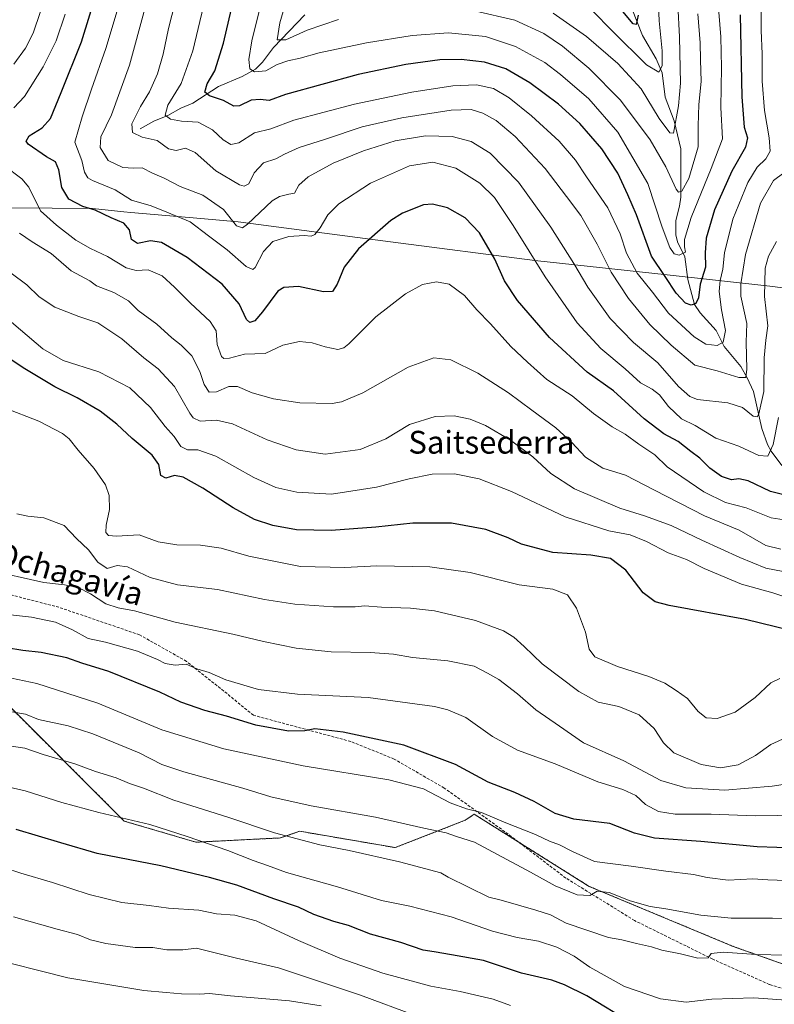
# Model space of a CAD drawing. Units: metres. Extents: x 665050 to 668510, y 4746606 to 4749002.
# Drawn here: x 666789 to 667054, y 4747858 to 4748203 of the extents above; entities that cross this region are included whole.
import ezdxf
from ezdxf.enums import TextEntityAlignment as Align

# ---------------------------------------------------------------- set-up
doc = ezdxf.new("R2010")
doc.units = ezdxf.units.M
doc.header["$MEASUREMENT"] = 0
doc.linetypes.add('TRAZOS', pattern=[0.75, 0.5, -0.25])
doc.linetypes.add('TRAZOSX2', pattern=[1.5, 1, -0.5])
for name, color, linetype, lineweight in [('Arbolado forestal', 92, 'TRAZOS', 0), ('Arbolado forestal CxS', 92, 'Continuous', 0), ('Corriente natural lineal', 142, 'Continuous', 13), ('Curva de nivel maestra', 36, 'Continuous', 30), ('Curva de nivel normal', 36, 'Continuous', 0), ('Municipio', 9, 'Continuous', 13), ('Municipio CxS', 142, 'Continuous', 0), ('Pastizal CxS', 92, 'Continuous', 0), ('Senda', 19, 'TRAZOSX2', 0), ('Texto cartográfico', 19, 'Continuous', 0)]:
    doc.layers.add(name, color=color, linetype=linetype, lineweight=lineweight)
doc.styles.add('Arial', font='txt', dxfattribs={"height": 0.2})

# ---------------------------------------------------------------- blocks, each defined once
blk = doc.blocks.new('*U151')
at = {"layer": 'Pastizal CxS', "color": 92, "linetype": 'Continuous', "lineweight": 0}
blk.add_polyline3d([(666782.36, 4747964.9, 1308.53), (666825.37, 4747921.9, 1320.41), (666850.58, 4747914.48, 1320.39), (666880.24, 4747915.97, 1315.33), (666886.74, 4747918.23, 1313.88), (666887.04, 4747918.33, 1313.8), (666920.63, 4747912.57, 1313.16), (666945.17, 4747922.17, 1306.5), (666948.37, 4747924.3, 1305.02), (666974.2, 4747908.08, 1307.73), (666988.71, 4747898.97, 1309.04), (667039.34, 4747877.87, 1313.94), (667089.98, 4747859.92, 1320.62)], dxfattribs=at)
blk = doc.blocks.new('*U159')
at = {"layer": 'Arbolado forestal CxS', "color": 92, "linetype": 'Continuous', "lineweight": 0}
blk.add_polyline3d([(667089.98, 4747859.92, 1320.62), (667039.34, 4747877.87, 1313.94), (666988.71, 4747898.97, 1309.04), (666974.2, 4747908.08, 1307.73), (666948.37, 4747924.3, 1305.02), (666945.17, 4747922.17, 1306.5), (666920.63, 4747912.57, 1313.16), (666887.04, 4747918.33, 1313.8), (666886.74, 4747918.23, 1313.88), (666880.24, 4747915.97, 1315.33), (666850.58, 4747914.48, 1320.39), (666825.37, 4747921.9, 1320.41), (666782.36, 4747964.9, 1308.53)], dxfattribs=at)
blk = doc.blocks.new('*U161')
at = {"layer": 'Pastizal CxS', "color": 92, "linetype": 'Continuous', "lineweight": 0}
blk.add_polyline3d([(666782.36, 4747964.9, 1308.53), (666825.37, 4747921.9, 1320.41), (666850.58, 4747914.48, 1320.39), (666880.24, 4747915.97, 1315.33), (666886.74, 4747918.23, 1313.88), (666887.04, 4747918.33, 1313.8), (666920.63, 4747912.57, 1313.16), (666945.17, 4747922.17, 1306.5), (666948.37, 4747924.3, 1305.02), (666974.2, 4747908.08, 1307.73), (666988.71, 4747898.97, 1309.04), (667039.34, 4747877.87, 1313.94), (667089.98, 4747859.92, 1320.62)], dxfattribs=at)
blk = doc.blocks.new('*U169')
at = {"layer": 'Arbolado forestal CxS', "color": 92, "linetype": 'Continuous', "lineweight": 0}
blk.add_polyline3d([(667089.98, 4747859.92, 1320.62), (667039.34, 4747877.87, 1313.94), (666988.71, 4747898.97, 1309.04), (666974.2, 4747908.08, 1307.73), (666948.37, 4747924.3, 1305.02), (666945.17, 4747922.17, 1306.5), (666920.63, 4747912.57, 1313.16), (666887.04, 4747918.33, 1313.8), (666886.74, 4747918.23, 1313.88), (666880.24, 4747915.97, 1315.33), (666850.58, 4747914.48, 1320.39), (666825.37, 4747921.9, 1320.41), (666782.36, 4747964.9, 1308.53)], dxfattribs=at)
blk = doc.blocks.new('*U176')
at = {"layer": 'Curva de nivel normal', "color": 36, "linetype": 'Continuous', "lineweight": 0}
blk.add_polyline3d([(666976.14, 4748205.68, 1210), (666987.85, 4748197.4, 1210), (666998.75, 4748187.97, 1210), (667006.94, 4748179.04, 1210), (667013.27, 4748168.7, 1210), (667017.01, 4748163.63, 1210), (667018.39, 4748163.47, 1210), (667020.06, 4748173.1, 1210), (667020.8, 4748181.08, 1210), (667020.69, 4748186.29, 1210), (667020.51, 4748197.29, 1210), (667019.33, 4748219.95, 1210)], dxfattribs=at)
blk = doc.blocks.new('*U177')
at = {"layer": 'Curva de nivel normal', "color": 36, "linetype": 'Continuous', "lineweight": 0}
for points in [[(666885.02, 4748219.06, 1215), (666880.1, 4748202.22, 1215), (666879.18, 4748196.27, 1215), (666882.19, 4748196.34, 1215), (666889.65, 4748199.67, 1215), (666900.7, 4748203.38, 1215)], [(666948.48, 4748206.43, 1215), (666962.57, 4748203.25, 1215), (666972.86, 4748198.54, 1215), (666979.38, 4748194.06, 1215), (666988.65, 4748186.33, 1215), (666999.73, 4748175.08, 1215), (667010.18, 4748161.2, 1215), (667015.62, 4748151.64, 1215), (667019.24, 4748143.78, 1215), (667020.06, 4748142.8, 1215), (667021.33, 4748143.14, 1215), (667023.72, 4748147.62, 1215), (667026.98, 4748158.74, 1215), (667027.04, 4748166.06, 1215), (667027.21, 4748173.62, 1215), (667028.1, 4748181.62, 1215), (667027.83, 4748189.29, 1215), (667027.78, 4748195.26, 1215), (667026.9, 4748205.46, 1215)]]:
    blk.add_polyline3d(points, dxfattribs=at)
blk = doc.blocks.new('*U187')
at = {"layer": 'Curva de nivel normal', "color": 36, "linetype": 'Continuous', "lineweight": 0}
blk.add_polyline3d([(666783.48, 4748099.16, 1270), (666796.79, 4748087.81, 1270), (666803.89, 4748083.62, 1270), (666816.46, 4748079.66, 1270), (666827.32, 4748074.05, 1270), (666834.6, 4748067.13, 1270), (666839.76, 4748060.51, 1270), (666842.92, 4748056.97, 1270), (666845.23, 4748053.41, 1270), (666847.6, 4748052.25, 1270), (666851.28, 4748052.28, 1270), (666857.59, 4748050.08, 1270), (666870.9, 4748042.58, 1270), (666878.65, 4748039, 1270), (666885.98, 4748037.39, 1270), (666898.23, 4748036.74, 1270), (666914.06, 4748039.14, 1270), (666925.5, 4748042.1, 1270), (666933.61, 4748043.71, 1270), (666941.45, 4748043.8, 1270), (666950.12, 4748042.1, 1270), (666961.4, 4748037.62, 1270), (666980.27, 4748028.72, 1270), (666995.6, 4748023.85, 1270), (667003.1, 4748022.45, 1270), (667008.83, 4748020.12, 1270), (667016.45, 4748016.15, 1270), (667022.95, 4748013.72, 1270), (667029.11, 4748010.56, 1270), (667042.22, 4748005.1, 1270), (667053.27, 4748002.08, 1270), (667062.72, 4747998.85, 1270)], dxfattribs=at)
blk = doc.blocks.new('*U188')
at = {"layer": 'Curva de nivel normal', "color": 36, "linetype": 'Continuous', "lineweight": 0}
blk.add_polyline3d([(666874.09, 4748211.62, 1220), (666870.26, 4748195.9, 1220), (666869.14, 4748189.41, 1220), (666869.54, 4748186.1, 1220), (666871.11, 4748184.99, 1220), (666875.14, 4748185.44, 1220), (666879.17, 4748187.58, 1220), (666882.88, 4748188.94, 1220), (666887.2, 4748189.84, 1220), (666893.93, 4748191.77, 1220), (666910.56, 4748195.28, 1220), (666926.52, 4748197.84, 1220), (666939.32, 4748198.76, 1220), (666952.35, 4748197.43, 1220), (666962.82, 4748193.9, 1220), (666973.17, 4748188.38, 1220), (666978.66, 4748184.08, 1220), (666988.63, 4748175.57, 1220), (666998.82, 4748163.87, 1220), (667009.3, 4748145.82, 1220), (667014.34, 4748130.52, 1220), (667017.02, 4748123.32, 1220), (667018.59, 4748121.1, 1220), (667020.36, 4748120.69, 1220), (667022.53, 4748121.68, 1220), (667022.23, 4748123.6, 1220), (667022.2, 4748126.18, 1220), (667024.57, 4748133.85, 1220), (667031.54, 4748151.06, 1220), (667035.53, 4748161.48, 1220), (667035.04, 4748172.5, 1220), (667035.22, 4748186.62, 1220), (667035, 4748197.29, 1220), (667034.31, 4748205.95, 1220)], dxfattribs=at)
blk = doc.blocks.new('*U190')
at = {"layer": 'Curva de nivel normal', "color": 36, "linetype": 'Continuous', "lineweight": 0}
blk.add_polyline3d([(666776.73, 4747973.95, 1305), (666794.69, 4747970.18, 1305), (666816.08, 4747963.33, 1305), (666838.65, 4747953.95, 1305), (666860.39, 4747947.31, 1305), (666888.25, 4747941.26, 1305), (666918.37, 4747936.39, 1305), (666930.48, 4747933.17, 1305), (666939.95, 4747928.3, 1305), (666945.67, 4747926.19, 1305), (666950.91, 4747924.96, 1305), (666959.5, 4747921.22, 1305), (666969.87, 4747917.13, 1305), (666974.99, 4747914.7, 1305), (666978.04, 4747913.63, 1305), (666982.84, 4747911.24, 1305), (666990.59, 4747907.68, 1305), (667003.45, 4747906.03, 1305), (667015.61, 4747904.29, 1305), (667025.37, 4747903.14, 1305), (667030.19, 4747902.06, 1305), (667037.6, 4747901.14, 1305), (667046.27, 4747901.56, 1305), (667051.54, 4747901.25, 1305), (667058.03, 4747901.08, 1305)], dxfattribs=at)
blk = doc.blocks.new('*U191')
at = {"layer": 'Curva de nivel normal', "color": 36, "linetype": 'Continuous', "lineweight": 0}
blk.add_polyline3d([(666823.22, 4748207.6, 1245), (666818.88, 4748193.23, 1245), (666813.9, 4748178.96, 1245), (666810.66, 4748169.29, 1245), (666808.1, 4748160.29, 1245), (666810.5, 4748153.96, 1245), (666811.47, 4748149.82, 1245), (666812.64, 4748147.83, 1245), (666814.2, 4748146.88, 1245), (666822.25, 4748143.6, 1245), (666827.98, 4748140, 1245), (666834.9, 4748137.96, 1245), (666840.35, 4748135.72, 1245), (666848.54, 4748132.39, 1245), (666855.02, 4748127.49, 1245), (666861.52, 4748122.55, 1245), (666868.2, 4748116.69, 1245), (666870.58, 4748115.59, 1245), (666871.43, 4748116.34, 1245), (666874.28, 4748121.9, 1245), (666877.63, 4748125.44, 1245), (666883.23, 4748127.21, 1245), (666888.6, 4748127.57, 1245), (666891.11, 4748127.32, 1245), (666892.41, 4748127.88, 1245), (666894.27, 4748130.27, 1245), (666896.96, 4748134.87, 1245), (666900.82, 4748138.71, 1245), (666911.91, 4748145.96, 1245), (666925.64, 4748152.04, 1245), (666933.78, 4748153.37, 1245), (666941.83, 4748151.18, 1245), (666950.3, 4748145.98, 1245), (666955.42, 4748140.88, 1245), (666961.98, 4748131.12, 1245), (666973.24, 4748113.04, 1245), (666980.52, 4748102.62, 1245), (666984.55, 4748096.9, 1245), (666992.83, 4748087.93, 1245), (667001.43, 4748080.78, 1245), (667006.8, 4748075.82, 1245), (667010.82, 4748073.57, 1245), (667013.42, 4748071.55, 1245), (667016.58, 4748067.5, 1245), (667021.11, 4748063.22, 1245), (667025.96, 4748060.8, 1245), (667033.26, 4748056.36, 1245), (667041.26, 4748053.54, 1245), (667048.28, 4748050.31, 1245), (667051.46, 4748050.1, 1245), (667053.32, 4748054.14, 1245), (667055.22, 4748063.63, 1245)], dxfattribs=at)
blk = doc.blocks.new('*U196')
at = {"layer": 'Curva de nivel normal', "color": 36, "linetype": 'Continuous', "lineweight": 0}
blk.add_polyline3d([(667057.9, 4747951.24, 1285), (667052.58, 4747948.78, 1285), (667047.15, 4747944.87, 1285), (667041.08, 4747941.7, 1285), (667034.89, 4747940.59, 1285), (667028.11, 4747941.71, 1285), (667018.51, 4747945.86, 1285), (667014.8, 4747949.35, 1285), (667011.58, 4747954.36, 1285), (667006.32, 4747959.21, 1285), (666999.17, 4747962.12, 1285), (666991.94, 4747963.65, 1285), (666985.06, 4747967.37, 1285), (666972.19, 4747977.12, 1285), (666965.93, 4747983.25, 1285), (666962.28, 4747986.54, 1285), (666958.68, 4747988.7, 1285), (666948.74, 4747992.39, 1285), (666934.39, 4747995.68, 1285), (666925.93, 4747996.72, 1285), (666915.81, 4747997.02, 1285), (666909.86, 4747997.46, 1285), (666906.5, 4747997.17, 1285), (666898.87, 4747997.14, 1285), (666885.34, 4747998.03, 1285), (666874.65, 4747999.72, 1285), (666858.18, 4748003.24, 1285), (666844.16, 4748004.87, 1285), (666834.5, 4748007.4, 1285), (666826.49, 4748011.16, 1285), (666822.94, 4748011.61, 1285), (666819.4, 4748010.58, 1285), (666816.11, 4748012.82, 1285), (666812.81, 4748017.16, 1285), (666808.67, 4748021.1, 1285), (666804.34, 4748025.71, 1285), (666797.11, 4748028.41, 1285), (666791.56, 4748029.03, 1285), (666787.61, 4748029.82, 1285)], dxfattribs=at)
blk = doc.blocks.new('*U202')
at = {"layer": 'Curva de nivel normal', "color": 36, "linetype": 'Continuous', "lineweight": 0}
blk.add_polyline3d([(666785.88, 4747960.25, 1310), (666790.74, 4747959.42, 1310), (666795.33, 4747957.6, 1310), (666805.65, 4747955.36, 1310), (666814.4, 4747952.56, 1310), (666830.6, 4747945.82, 1310), (666838.56, 4747941.8, 1310), (666846.36, 4747939.16, 1310), (666867.05, 4747933.4, 1310), (666876.9, 4747930.45, 1310), (666891.1, 4747927.3, 1310), (666913.64, 4747923.32, 1310), (666930.67, 4747919.41, 1310), (666938.46, 4747917.82, 1310), (666942.16, 4747916.45, 1310), (666948.5, 4747914.48, 1310), (666956.47, 4747910.13, 1310), (666968.08, 4747904, 1310), (666976.83, 4747899.16, 1310), (666984.5, 4747895.99, 1310), (666988.94, 4747895.8, 1310), (666991.57, 4747897.33, 1310), (666995.78, 4747896.82, 1310), (667003.16, 4747893.85, 1310), (667010.16, 4747891.84, 1310), (667015.61, 4747891.09, 1310), (667027.94, 4747888.81, 1310), (667038.59, 4747887.79, 1310), (667053.19, 4747887.76, 1310), (667080.49, 4747887.04, 1310)], dxfattribs=at)
blk = doc.blocks.new('*U207')
at = {"layer": 'Curva de nivel normal', "color": 36, "linetype": 'Continuous', "lineweight": 0}
blk.add_polyline3d([(666783.34, 4747905.44, 1330), (666789.02, 4747903.58, 1330), (666800.24, 4747900.3, 1330), (666813.09, 4747896.1, 1330), (666824.56, 4747893.35, 1330), (666834.17, 4747892.22, 1330), (666840.94, 4747891.35, 1330), (666851.6, 4747890.58, 1330), (666857.83, 4747889.37, 1330), (666864.26, 4747888.86, 1330), (666871.79, 4747886.81, 1330), (666886.6, 4747879.95, 1330), (666901.19, 4747873.69, 1330), (666916.25, 4747868.47, 1330), (666933.08, 4747863.96, 1330), (666943.4, 4747862.02, 1330), (666954.96, 4747859.31, 1330), (666961.1, 4747857.12, 1330)], dxfattribs=at)
blk = doc.blocks.new('*U212')
at = {"layer": 'Curva de nivel normal', "color": 36, "linetype": 'Continuous', "lineweight": 0}
blk.add_polyline3d([(666989.63, 4748206.69, 1205), (666997.02, 4748199.26, 1205), (667008.88, 4748187.54, 1205), (667013.16, 4748184.91, 1205), (667014.39, 4748187.2, 1205), (667014.4, 4748192.42, 1205), (667013.32, 4748203.01, 1205), (667012.85, 4748214.22, 1205)], dxfattribs=at)
blk = doc.blocks.new('*U213')
at = {"layer": 'Curva de nivel normal', "color": 36, "linetype": 'Continuous', "lineweight": 0}
blk.add_polyline3d([(667049.32, 4748220.62, 1230), (667049.16, 4748199.62, 1230), (667049.54, 4748191.31, 1230), (667049.56, 4748181.71, 1230), (667050.33, 4748171.49, 1230), (667052, 4748161.89, 1230), (667052.3, 4748157.15, 1230), (667050.84, 4748154.52, 1230), (667047.69, 4748151.55, 1230), (667044.51, 4748146.22, 1230), (667039.23, 4748133.34, 1230), (667036.25, 4748121.47, 1230), (667035.74, 4748115.69, 1230), (667034.71, 4748111.77, 1230), (667034.36, 4748107.87, 1230), (667035.24, 4748101.42, 1230), (667036.6, 4748094.21, 1230), (667035.85, 4748090.1, 1230), (667033.69, 4748088.88, 1230), (667029.76, 4748089.39, 1230), (667025.6, 4748091.94, 1230), (667016.62, 4748100.24, 1230), (667011, 4748107.64, 1230), (667005.64, 4748114.33, 1230), (667001.84, 4748121.38, 1230), (666999.64, 4748128.11, 1230), (666995.24, 4748137.25, 1230), (666987.81, 4748148.11, 1230), (666983.92, 4748154.02, 1230), (666978.23, 4748160.68, 1230), (666968.5, 4748169.58, 1230), (666960.62, 4748175.96, 1230), (666955.08, 4748179.25, 1230), (666949.09, 4748180.51, 1230), (666940.87, 4748180.18, 1230), (666926.42, 4748177.96, 1230), (666906.27, 4748173.66, 1230), (666884.94, 4748168.02, 1230), (666876.94, 4748165.04, 1230), (666871.2, 4748163.58, 1230), (666865.61, 4748160.09, 1230), (666862.82, 4748159.51, 1230), (666860.19, 4748161.21, 1230), (666856.36, 4748164.7, 1230), (666851.36, 4748167.37, 1230), (666845.57, 4748167.72, 1230), (666841.6, 4748168.48, 1230), (666839.77, 4748169.84, 1230), (666840.76, 4748173.29, 1230), (666845.45, 4748180.91, 1230), (666849.54, 4748192.45, 1230), (666856.44, 4748221.49, 1230)], dxfattribs=at)
blk = doc.blocks.new('*U214')
at = {"layer": 'Curva de nivel normal', "color": 36, "linetype": 'Continuous', "lineweight": 0}
blk.add_polyline3d([(667055.68, 4747971.92, 1280), (667052.6, 4747970.41, 1280), (667047.04, 4747965.27, 1280), (667040.02, 4747960.2, 1280), (667033.75, 4747957.93, 1280), (667029.8, 4747958.13, 1280), (667027.02, 4747960.37, 1280), (667023.32, 4747964.99, 1280), (667019.28, 4747967.75, 1280), (667015.27, 4747970.34, 1280), (667009.7, 4747972.72, 1280), (666998.72, 4747976.2, 1280), (666990.76, 4747979.55, 1280), (666988.7, 4747982.33, 1280), (666987.46, 4747988.29, 1280), (666984.23, 4747996.64, 1280), (666981.13, 4748001.36, 1280), (666976.02, 4748003.38, 1280), (666964.1, 4748004.85, 1280), (666946.93, 4748009.22, 1280), (666932.76, 4748011.2, 1280), (666914.09, 4748011.5, 1280), (666902.86, 4748010.9, 1280), (666887.35, 4748011.36, 1280), (666869.15, 4748014.9, 1280), (666859.43, 4748017.69, 1280), (666852.2, 4748018.8, 1280), (666843.84, 4748018.92, 1280), (666837.27, 4748020.03, 1280), (666830.6, 4748022.46, 1280), (666822.68, 4748021.99, 1280), (666819.82, 4748022.16, 1280), (666818.92, 4748023.28, 1280), (666819.04, 4748025.84, 1280), (666820.21, 4748031.36, 1280), (666820.15, 4748036.26, 1280), (666818.76, 4748040, 1280), (666814.78, 4748045.76, 1280), (666809.19, 4748052.2, 1280), (666806.08, 4748056.1, 1280), (666803.74, 4748058.01, 1280), (666795.44, 4748062.38, 1280), (666783.3, 4748066.99, 1280)], dxfattribs=at)
blk = doc.blocks.new('*U215')
at = {"layer": 'Curva de nivel normal', "color": 36, "linetype": 'Continuous', "lineweight": 0}
blk.add_polyline3d([(666774.92, 4747995.46, 1295), (666792.86, 4747993.46, 1295), (666801.25, 4747991.78, 1295), (666807.23, 4747989.07, 1295), (666812.74, 4747986.03, 1295), (666818.76, 4747984.73, 1295), (666830.02, 4747981.52, 1295), (666837.08, 4747978.64, 1295), (666839.72, 4747977.19, 1295), (666843.27, 4747976.63, 1295), (666847.19, 4747976.98, 1295), (666850.95, 4747975.42, 1295), (666855.22, 4747974.02, 1295), (666861.04, 4747971.5, 1295), (666872.58, 4747968.06, 1295), (666886.29, 4747966.49, 1295), (666911.1, 4747965.25, 1295), (666934.4, 4747962.08, 1295), (666939.06, 4747961.01, 1295), (666945.37, 4747958.26, 1295), (666954.74, 4747951.57, 1295), (666963.61, 4747946.82, 1295), (666976.82, 4747941.99, 1295), (666991.77, 4747935.65, 1295), (667000.6, 4747933.02, 1295), (667005.1, 4747930.86, 1295), (667008.57, 4747927.74, 1295), (667013.1, 4747925.2, 1295), (667018.94, 4747924.36, 1295), (667031.56, 4747924.27, 1295), (667047.1, 4747923.68, 1295), (667062.56, 4747923.95, 1295)], dxfattribs=at)
blk = doc.blocks.new('*U217')
at = {"layer": 'Curva de nivel normal', "color": 36, "linetype": 'Continuous', "lineweight": 0}
for points in [[(667056.06, 4748017.35, 1260), (667050.75, 4748018.73, 1260), (667041.39, 4748024.09, 1260), (667029.27, 4748029.15, 1260), (667011.66, 4748038.14, 1260), (667001.48, 4748043.44, 1260), (666993.57, 4748045.88, 1260), (666987.49, 4748049.67, 1260), (666982.68, 4748054.89, 1260), (666977.03, 4748060, 1260), (666968.55, 4748066.21, 1260), (666960.39, 4748072.36, 1260), (666949.58, 4748079.18, 1260), (666940.15, 4748083.9, 1260), (666934.14, 4748084.57, 1260), (666925.15, 4748081.28, 1260), (666909.27, 4748072.32, 1260), (666901.77, 4748069.09, 1260), (666898.46, 4748068.51, 1260), (666887.09, 4748068.82, 1260), (666877.87, 4748070.22, 1260), (666870.33, 4748072.35, 1260), (666865.24, 4748074.58, 1260), (666862.12, 4748074.58, 1260), (666857.84, 4748072.7, 1260), (666855.27, 4748072.53, 1260), (666853.45, 4748075.2, 1260), (666852.01, 4748079.83, 1260), (666849.16, 4748085.26, 1260), (666845.39, 4748089.06, 1260), (666842.08, 4748091.58, 1260), (666836.81, 4748096.41, 1260), (666830.26, 4748101.25, 1260), (666826.88, 4748104.6, 1260), (666821.7, 4748107.57, 1260), (666815.68, 4748109.83, 1260), (666813.31, 4748111.66, 1260), (666806.78, 4748115.12, 1260), (666799.69, 4748121.19, 1260), (666793.1, 4748125.3, 1260), (666788.65, 4748128.33, 1260)], [(666786.56, 4748187.73, 1260), (666790.66, 4748193.34, 1260), (666793.37, 4748198.65, 1260), (666796, 4748206.28, 1260)]]:
    blk.add_polyline3d(points, dxfattribs=at)
blk = doc.blocks.new('*U219')
at = {"layer": 'Curva de nivel normal', "color": 36, "linetype": 'Continuous', "lineweight": 0}
blk.add_polyline3d([(666785.64, 4748114.32, 1265), (666791.17, 4748110.23, 1265), (666795.48, 4748105.99, 1265), (666800.96, 4748102.35, 1265), (666809.48, 4748099.16, 1265), (666816.14, 4748096.93, 1265), (666824.52, 4748091.32, 1265), (666832.29, 4748084.58, 1265), (666837.35, 4748080.78, 1265), (666843.04, 4748074.55, 1265), (666848.45, 4748065.22, 1265), (666849.66, 4748063.47, 1265), (666852.12, 4748062.32, 1265), (666857.8, 4748062.7, 1265), (666863.4, 4748061.43, 1265), (666875.64, 4748055.83, 1265), (666885.79, 4748052.23, 1265), (666896.01, 4748050.8, 1265), (666908.27, 4748052.4, 1265), (666917.27, 4748056.14, 1265), (666925.6, 4748061.19, 1265), (666934.6, 4748063.95, 1265), (666941.27, 4748064.2, 1265), (666946.94, 4748063.05, 1265), (666952.3, 4748060.84, 1265), (666961.06, 4748055.66, 1265), (666968.98, 4748049.82, 1265), (666975.27, 4748044, 1265), (666983.58, 4748038.6, 1265), (666999.5, 4748031.84, 1265), (667008.15, 4748029.11, 1265), (667017.52, 4748025.72, 1265), (667028.33, 4748020.5, 1265), (667041.6, 4748014.48, 1265), (667050.78, 4748010.78, 1265), (667062.98, 4748008.37, 1265)], dxfattribs=at)
blk = doc.blocks.new('*U220')
at = {"layer": 'Curva de nivel normal', "color": 36, "linetype": 'Continuous', "lineweight": 0}
blk.add_polyline3d([(666782.56, 4747948.65, 1315), (666790.47, 4747947.49, 1315), (666796.97, 4747945.32, 1315), (666808.01, 4747942.03, 1315), (666815.35, 4747939.28, 1315), (666822.53, 4747937.09, 1315), (666827.27, 4747935.13, 1315), (666832.16, 4747933.45, 1315), (666842.81, 4747929.26, 1315), (666861.82, 4747923.24, 1315), (666878.15, 4747917.77, 1315), (666894.12, 4747913.6, 1315), (666904.4, 4747911.55, 1315), (666922.1, 4747907.57, 1315), (666936.59, 4747903.66, 1315), (666939.21, 4747902.24, 1315), (666953.45, 4747895.16, 1315), (666957.79, 4747894.14, 1315), (666969.96, 4747890.64, 1315), (666975.17, 4747888.95, 1315), (666980.66, 4747886.09, 1315), (666995.53, 4747880.95, 1315), (667000.16, 4747880.21, 1315), (667005.41, 4747878.85, 1315), (667010.6, 4747877.74, 1315), (667014.23, 4747876.5, 1315), (667020.76, 4747875.22, 1315), (667026.89, 4747873.78, 1315), (667030.58, 4747873.9, 1315), (667031.58, 4747875.37, 1315), (667035.77, 4747875.81, 1315), (667047.38, 4747874.99, 1315), (667057.78, 4747874.75, 1315)], dxfattribs=at)
blk = doc.blocks.new('*U221')
at = {"layer": 'Curva de nivel normal', "color": 36, "linetype": 'Continuous', "lineweight": 0}
for points in [[(666804.65, 4748205.28, 1255), (666801.46, 4748195.88, 1255), (666796.9, 4748186.76, 1255), (666790.33, 4748176.33, 1255), (666786.6, 4748172.38, 1255)], [(666783.26, 4748152.15, 1255), (666789.38, 4748147.45, 1255), (666791.86, 4748144.56, 1255), (666795.94, 4748136.27, 1255), (666801.58, 4748131.21, 1255), (666808.39, 4748125.96, 1255), (666813.55, 4748122.96, 1255), (666819.56, 4748120.22, 1255), (666826.09, 4748116.21, 1255), (666829.64, 4748115.31, 1255), (666833.86, 4748115.53, 1255), (666838.69, 4748113.35, 1255), (666843.03, 4748109.46, 1255), (666848.62, 4748103.8, 1255), (666855.58, 4748097.3, 1255), (666857.74, 4748094.09, 1255), (666858.04, 4748089.33, 1255), (666859.55, 4748085.07, 1255), (666860.37, 4748084.39, 1255), (666862.36, 4748084.51, 1255), (666867.69, 4748085.84, 1255), (666874.91, 4748086.15, 1255), (666881.16, 4748089.03, 1255), (666886.91, 4748090.28, 1255), (666891.38, 4748089.89, 1255), (666895.98, 4748088.42, 1255), (666900.43, 4748087.54, 1255), (666902.58, 4748088.11, 1255), (666904.26, 4748089.57, 1255), (666913.77, 4748099.03, 1255), (666924.16, 4748107.08, 1255), (666930.23, 4748110.3, 1255), (666935.09, 4748111.27, 1255), (666939.6, 4748110.5, 1255), (666944.94, 4748106.54, 1255), (666949.28, 4748101.5, 1255), (666954.07, 4748096.58, 1255), (666961.26, 4748088.63, 1255), (666967.06, 4748083.12, 1255), (666973.86, 4748076.93, 1255), (666982.79, 4748071.28, 1255), (666990.29, 4748065, 1255), (666996.77, 4748060.35, 1255), (667001.37, 4748057.75, 1255), (667006.16, 4748054.26, 1255), (667011.79, 4748050.47, 1255), (667016.1, 4748046.35, 1255), (667028.97, 4748037.55, 1255), (667036.6, 4748033.79, 1255), (667043.87, 4748031.9, 1255), (667052.61, 4748028.39, 1255), (667060.3, 4748027.24, 1255)]]:
    blk.add_polyline3d(points, dxfattribs=at)
blk = doc.blocks.new('*U223')
at = {"layer": 'Curva de nivel normal', "color": 36, "linetype": 'Continuous', "lineweight": 0}
blk.add_polyline3d([(667066.01, 4747936.19, 1290), (667053.01, 4747934.19, 1290), (667036.42, 4747932.77, 1290), (667022.67, 4747933.59, 1290), (667013.93, 4747936.17, 1290), (667000.92, 4747943.06, 1290), (666986.77, 4747949.42, 1290), (666978.26, 4747955.18, 1290), (666969.98, 4747960.97, 1290), (666963.6, 4747966.53, 1290), (666956.97, 4747971.65, 1290), (666953.04, 4747973.86, 1290), (666948.38, 4747976.28, 1290), (666939.03, 4747978.18, 1290), (666926.65, 4747979.34, 1290), (666919.95, 4747980.57, 1290), (666911.79, 4747981.12, 1290), (666898.08, 4747981.29, 1290), (666885.84, 4747982.66, 1290), (666874.31, 4747984.96, 1290), (666863.57, 4747987.5, 1290), (666843.32, 4747991.81, 1290), (666828.97, 4747995.71, 1290), (666823.27, 4747996.74, 1290), (666818.94, 4747998.2, 1290), (666813.6, 4748001.69, 1290), (666809.16, 4748003.95, 1290), (666804.42, 4748004.86, 1290), (666797.15, 4748005.74, 1290), (666777.22, 4748010.1, 1290)], dxfattribs=at)
blk = doc.blocks.new('*U224')
at = {"layer": 'Curva de nivel normal', "color": 36, "linetype": 'Continuous', "lineweight": 0}
blk.add_polyline3d([(667057.08, 4748149.59, 1235), (667053.46, 4748146.93, 1235), (667048.91, 4748138.87, 1235), (667043.65, 4748120.93, 1235), (667042.02, 4748110.53, 1235), (667042.06, 4748106.29, 1235), (667044.09, 4748096.62, 1235), (667043.9, 4748090.12, 1235), (667044.09, 4748080.61, 1235), (667043.78, 4748077.68, 1235), (667041.31, 4748077.71, 1235), (667033.65, 4748079.98, 1235), (667025.87, 4748082.05, 1235), (667017.56, 4748089.08, 1235), (667010.09, 4748096.28, 1235), (667002.54, 4748105.44, 1235), (666996.48, 4748114.68, 1235), (666991.55, 4748124.57, 1235), (666985.81, 4748134.61, 1235), (666980.79, 4748141.27, 1235), (666973.28, 4748151.08, 1235), (666962.7, 4748162.38, 1235), (666956.04, 4748167.9, 1235), (666951.37, 4748170.5, 1235), (666947.27, 4748171.85, 1235), (666940.27, 4748171.63, 1235), (666922.94, 4748168.9, 1235), (666908.94, 4748165.73, 1235), (666896.07, 4748161.42, 1235), (666886.8, 4748158.45, 1235), (666881.74, 4748156.15, 1235), (666878.71, 4748154.45, 1235), (666874.28, 4748153.06, 1235), (666871.02, 4748149.54, 1235), (666869.18, 4748145.74, 1235), (666867.54, 4748144.88, 1235), (666865.94, 4748145.32, 1235), (666857.6, 4748150.27, 1235), (666850.27, 4748156.71, 1235), (666846.94, 4748158.24, 1235), (666843.6, 4748157.43, 1235), (666840.94, 4748158.03, 1235), (666836.94, 4748160.96, 1235), (666831.7, 4748162.12, 1235), (666828.34, 4748163.71, 1235), (666828.04, 4748166.79, 1235), (666831.12, 4748172.89, 1235), (666834.33, 4748178.03, 1235), (666837.14, 4748184.38, 1235), (666839.08, 4748191.2, 1235), (666840.9, 4748200.3, 1235), (666846.82, 4748223.24, 1235)], dxfattribs=at)
blk = doc.blocks.new('*U225')
at = {"layer": 'Curva de nivel normal', "color": 36, "linetype": 'Continuous', "lineweight": 0}
blk.add_polyline3d([(666786.54, 4747888.22, 1335), (666801.81, 4747883.92, 1335), (666808.96, 4747882.02, 1335), (666813.52, 4747880.22, 1335), (666818.9, 4747878.93, 1335), (666829.25, 4747877.52, 1335), (666835.47, 4747877.48, 1335), (666840.33, 4747876.68, 1335), (666845.98, 4747876.68, 1335), (666850.75, 4747877.3, 1335), (666864.81, 4747873.76, 1335), (666879.61, 4747870.36, 1335), (666908.43, 4747860.76, 1335), (666927.99, 4747853.54, 1335)], dxfattribs=at)
blk = doc.blocks.new('*U236')
at = {"layer": 'Curva de nivel normal', "color": 36, "linetype": 'Continuous', "lineweight": 0}
blk.add_polyline3d([(667054.51, 4748125.46, 1240), (667051.77, 4748120.31, 1240), (667050.6, 4748116.04, 1240), (667050.3, 4748106.08, 1240), (667051.53, 4748095.88, 1240), (667050.84, 4748090.86, 1240), (667050.15, 4748084.59, 1240), (667050.12, 4748072.72, 1240), (667048.31, 4748064.9, 1240), (667047.74, 4748063.91, 1240), (667046.35, 4748064.06, 1240), (667042.57, 4748067.12, 1240), (667037.44, 4748068.82, 1240), (667026.81, 4748070.01, 1240), (667024.12, 4748071.01, 1240), (667020.08, 4748074.56, 1240), (667012.87, 4748082.87, 1240), (667004.3, 4748089.93, 1240), (666996.11, 4748098.44, 1240), (666988.27, 4748109.39, 1240), (666983.33, 4748117.73, 1240), (666975.24, 4748130.44, 1240), (666963.92, 4748146.28, 1240), (666953.98, 4748156.46, 1240), (666947.27, 4748160.55, 1240), (666940.6, 4748162.35, 1240), (666931.18, 4748162.55, 1240), (666920.58, 4748160.78, 1240), (666909.43, 4748157.34, 1240), (666898.83, 4748152.92, 1240), (666890, 4748148.2, 1240), (666886.72, 4748145.28, 1240), (666885.27, 4748142.38, 1240), (666883.22, 4748142.06, 1240), (666879.9, 4748141.26, 1240), (666877.4, 4748139.7, 1240), (666868.68, 4748131.54, 1240), (666866.94, 4748130.23, 1240), (666864.83, 4748130.96, 1240), (666860.28, 4748136.74, 1240), (666853.04, 4748141.69, 1240), (666845, 4748144.83, 1240), (666839.45, 4748147.68, 1240), (666835.31, 4748149.47, 1240), (666831.69, 4748151.31, 1240), (666828.64, 4748151.23, 1240), (666824.85, 4748151.48, 1240), (666819.81, 4748153.96, 1240), (666816.98, 4748158.43, 1240), (666817.14, 4748162.16, 1240), (666820.88, 4748169.95, 1240), (666827.25, 4748187.44, 1240), (666832.69, 4748207.23, 1240)], dxfattribs=at)
blk = doc.blocks.new('*U237')
at = {"layer": 'Curva de nivel maestra', "color": 36, "linetype": 'Continuous', "lineweight": 30}
blk.add_polyline3d([(667041.74, 4748205.12, 1225), (667042.33, 4748176.26, 1225), (667043.18, 4748165.64, 1225), (667044.36, 4748161.92, 1225), (667043.67, 4748158.6, 1225), (667038.85, 4748150.19, 1225), (667032.76, 4748136.6, 1225), (667029.82, 4748126.62, 1225), (667029.48, 4748121.48, 1225), (667029.62, 4748116.41, 1225), (667027.77, 4748110.47, 1225), (667027.1, 4748105.62, 1225), (667026.16, 4748103.73, 1225), (667024.59, 4748103.1, 1225), (667022.56, 4748103.77, 1225), (667019.27, 4748107.32, 1225), (667015.48, 4748113.14, 1225), (667010.68, 4748120.29, 1225), (667005.32, 4748134.84, 1225), (667002.34, 4748141.84, 1225), (666998.75, 4748149.51, 1225), (666993.22, 4748157.95, 1225), (666985.43, 4748166.87, 1225), (666977.9, 4748173.68, 1225), (666967.86, 4748181.23, 1225), (666959.43, 4748186.14, 1225), (666951.92, 4748188.43, 1225), (666943.76, 4748189.43, 1225), (666936.27, 4748189.29, 1225), (666924.27, 4748187.65, 1225), (666907.6, 4748184.08, 1225), (666882.04, 4748177.04, 1225), (666876.36, 4748174.96, 1225), (666873.16, 4748175.34, 1225), (666869.94, 4748175.1, 1225), (666865.94, 4748173.07, 1225), (666863.86, 4748173.03, 1225), (666860.32, 4748175, 1225), (666855.3, 4748176.62, 1225), (666853.68, 4748177.95, 1225), (666854.58, 4748180.85, 1225), (666857.28, 4748185.38, 1225), (666860.22, 4748195.11, 1225), (666866.68, 4748222.91, 1225)], dxfattribs=at)
blk = doc.blocks.new('*U239')
at = {"layer": 'Curva de nivel maestra', "color": 36, "linetype": 'Continuous', "lineweight": 30}
blk.add_polyline3d([(667061.55, 4747912.38, 1300), (667047.76, 4747912.83, 1300), (667027.97, 4747914.68, 1300), (667011.73, 4747915.9, 1300), (667004.64, 4747917.69, 1300), (666995.94, 4747921.04, 1300), (666983.32, 4747922.62, 1300), (666976.75, 4747924.58, 1300), (666969.43, 4747928.78, 1300), (666962.66, 4747931.91, 1300), (666953.29, 4747935.57, 1300), (666941.82, 4747941.76, 1300), (666923.58, 4747948.6, 1300), (666902.3, 4747953.14, 1300), (666892.3, 4747954.25, 1300), (666888.82, 4747953.6, 1300), (666883.08, 4747953.42, 1300), (666871.6, 4747955.62, 1300), (666861.36, 4747958.71, 1300), (666853.69, 4747960.7, 1300), (666845.3, 4747963.65, 1300), (666837.96, 4747967.19, 1300), (666819.94, 4747974.42, 1300), (666810.5, 4747977.41, 1300), (666805.21, 4747979.22, 1300), (666796.17, 4747981.14, 1300), (666789.77, 4747981.76, 1300), (666784.04, 4747982.71, 1300)], dxfattribs=at)
blk = doc.blocks.new('*U242')
at = {"layer": 'Curva de nivel maestra', "color": 36, "linetype": 'Continuous', "lineweight": 30}
blk.add_polyline3d([(667005.94, 4748204.94, 1200), (667005.22, 4748201.65, 1200), (667004.21, 4748201.91, 1200), (666998.81, 4748208.4, 1200)], dxfattribs=at)
blk = doc.blocks.new('*U246')
at = {"layer": 'Curva de nivel maestra', "color": 36, "linetype": 'Continuous', "lineweight": 30}
blk.add_polyline3d([(667059.49, 4747988.84, 1275), (667043.6, 4747992.67, 1275), (667016.79, 4747997.62, 1275), (667011.92, 4747998.91, 1275), (667007.68, 4748002.06, 1275), (667001.61, 4748010.02, 1275), (666996.18, 4748014.13, 1275), (666989.32, 4748015.33, 1275), (666975.93, 4748016.23, 1275), (666965, 4748019.19, 1275), (666960.29, 4748021.41, 1275), (666952.48, 4748024.31, 1275), (666940.32, 4748026.48, 1275), (666926.84, 4748026.53, 1275), (666913.78, 4748025.13, 1275), (666898.15, 4748023.9, 1275), (666885.93, 4748024.23, 1275), (666877.59, 4748025.66, 1275), (666871.12, 4748027.8, 1275), (666863.69, 4748031.9, 1275), (666853.06, 4748038.78, 1275), (666846.07, 4748042.63, 1275), (666843.01, 4748043.24, 1275), (666840.02, 4748042.36, 1275), (666838.28, 4748043.25, 1275), (666837.51, 4748047.09, 1275), (666835.24, 4748050.46, 1275), (666828.13, 4748056.26, 1275), (666822.8, 4748061.32, 1275), (666816.9, 4748065.92, 1275), (666808.92, 4748070.6, 1275), (666801.04, 4748074.39, 1275), (666790.44, 4748080.71, 1275), (666776.32, 4748090, 1275)], dxfattribs=at)
blk = doc.blocks.new('*U248')
at = {"layer": 'Curva de nivel maestra', "color": 36, "linetype": 'Continuous', "lineweight": 30}
blk.add_polyline3d([(667003.69, 4747850.87, 1325), (666987.96, 4747860.47, 1325), (666980.03, 4747864.41, 1325), (666975.6, 4747866.07, 1325), (666964.94, 4747868.51, 1325), (666951.6, 4747872.89, 1325), (666940.37, 4747874.93, 1325), (666934.32, 4747875.94, 1325), (666930.37, 4747876.55, 1325), (666922.6, 4747879.24, 1325), (666911.96, 4747882.19, 1325), (666904.13, 4747885.21, 1325), (666899.01, 4747886.63, 1325), (666892.04, 4747889.14, 1325), (666886.65, 4747891.63, 1325), (666877.95, 4747894.54, 1325), (666864.94, 4747899.43, 1325), (666855.37, 4747902.03, 1325), (666838.22, 4747906.2, 1325), (666815.84, 4747910.55, 1325), (666803.1, 4747914.21, 1325), (666787.45, 4747918.94, 1325)], dxfattribs=at)
blk = doc.blocks.new('*U251')
at = {"layer": 'Curva de nivel maestra', "color": 36, "linetype": 'Continuous', "lineweight": 30}
blk.add_polyline3d([(667059.94, 4748035.72, 1250), (667052.48, 4748037.69, 1250), (667044.64, 4748041.43, 1250), (667041.32, 4748042.1, 1250), (667038.74, 4748041.72, 1250), (667035.18, 4748042.97, 1250), (667031.13, 4748045.83, 1250), (667027.61, 4748049.34, 1250), (667024.49, 4748051.73, 1250), (667019.97, 4748055.22, 1250), (667015.01, 4748057.96, 1250), (667008.09, 4748063.15, 1250), (666997.29, 4748072.98, 1250), (666988.07, 4748079.57, 1250), (666974.83, 4748091.78, 1250), (666963.58, 4748104.75, 1250), (666958.95, 4748111.64, 1250), (666955.6, 4748119.2, 1250), (666950.16, 4748128.49, 1250), (666945.18, 4748133.76, 1250), (666938.97, 4748137.27, 1250), (666933.7, 4748138.51, 1250), (666930.57, 4748138.3, 1250), (666923.17, 4748135.46, 1250), (666919.07, 4748132.84, 1250), (666907.69, 4748122.88, 1250), (666902.66, 4748116.41, 1250), (666900.22, 4748110.48, 1250), (666898.55, 4748107.9, 1250), (666895.35, 4748107.82, 1250), (666886.6, 4748109.62, 1250), (666881.52, 4748109.33, 1250), (666879.37, 4748108.02, 1250), (666873.94, 4748100.74, 1250), (666871.27, 4748097.58, 1250), (666869.5, 4748097.02, 1250), (666868.33, 4748098.1, 1250), (666865.74, 4748103.52, 1250), (666859.82, 4748110.49, 1250), (666847.48, 4748119.82, 1250), (666838.48, 4748125.07, 1250), (666834.6, 4748125.68, 1250), (666830, 4748124.77, 1250), (666827.9, 4748126.11, 1250), (666827.26, 4748129.55, 1250), (666825.26, 4748131.94, 1250), (666820.79, 4748133.81, 1250), (666815.14, 4748136.45, 1250), (666810.83, 4748137.78, 1250), (666805.94, 4748140.29, 1250), (666803.47, 4748144.38, 1250), (666802.44, 4748150.62, 1250), (666801.28, 4748153.42, 1250), (666798.07, 4748155.25, 1250), (666791.67, 4748159.6, 1250), (666790.9, 4748160.74, 1250), (666792.03, 4748162.52, 1250), (666796.59, 4748165.4, 1250), (666799.5, 4748168.62, 1250), (666803.21, 4748177.77, 1250), (666810.36, 4748195.55, 1250), (666815.78, 4748213.1, 1250)], dxfattribs=at)

msp = doc.modelspace()

# ---------------------------------------------------------------- linework, layer by layer
at = {"layer": 'Arbolado forestal', "color": 92, "linetype": 'TRAZOS', "lineweight": 0}
msp.add_polyline3d([(666782.36, 4747964.9, 1308.53), (666825.37, 4747921.9, 1320.41), (666850.58, 4747914.48, 1320.39), (666880.23, 4747915.97, 1315.33), (666886.74, 4747918.23, 1313.88), (666887.04, 4747918.33, 1313.8), (666920.63, 4747912.57, 1313.16), (666945.17, 4747922.17, 1306.5), (666948.37, 4747924.3, 1305.02), (666963.8, 4747914.61, 1306.51), (666974.2, 4747908.08, 1307.73), (666988.71, 4747898.97, 1309.04), (667039.34, 4747877.87, 1313.94), (667089.98, 4747859.92, 1320.62)], dxfattribs=at)
at = {"layer": 'Corriente natural lineal', "color": 142, "linetype": 'Continuous', "lineweight": 13}
for points in [[(667056.39, 4748046.75, 1246.69), (667052.61, 4748051.78, 1244.53), (667051.33, 4748054.14, 1243.29), (667049.39, 4748059.83, 1241.78), (667046.41, 4748072.75, 1236.46), (667044.24, 4748077.63, 1235.36), (667042, 4748081.53, 1233.41), (667036.18, 4748088.55, 1229.96), (667033.31, 4748094.19, 1228.25), (667027.75, 4748100.37, 1225.94), (667025.74, 4748103.31, 1224.97), (667023.37, 4748112.16, 1222.4), (667022.35, 4748120.07, 1220.34), (667019.74, 4748125.33, 1219.2), (667019.19, 4748127.76, 1218.75), (667019.21, 4748132.87, 1217.53), (667020.5, 4748137.85, 1216.42), (667020.9, 4748141.03, 1215.49), (667020.89, 4748157.95, 1210.85), (667018.63, 4748167.85, 1209.32), (667015.47, 4748176.19, 1207.23), (667014.35, 4748184.73, 1205.59), (667012.22, 4748189.62, 1203.78), (667007.45, 4748197.85, 1201.2), (667003.67, 4748207.28, 1198.96)], [(666831, 4748165, 1233.68), (666835.85, 4748167.75, 1231.3), (666840.73, 4748169.66, 1229.85), (666845.29, 4748172.3, 1227.96), (666849.49, 4748174.09, 1226.63), (666858.52, 4748179.89, 1223.6), (666866.87, 4748183.37, 1220.94), (666871.49, 4748186, 1219.35), (666873.99, 4748188.48, 1218.24), (666877.78, 4748193.59, 1216.05), (666888.84, 4748205.08, 1211.8)]]:
    msp.add_polyline3d(points, dxfattribs=at)
at = {"layer": 'Curva de nivel normal', "color": 36, "linetype": 'Continuous', "lineweight": 0}
for points in [[(667061.27, 4747858.78, 1320), (667046.62, 4747859.84, 1320), (667031.77, 4747859.36, 1320), (667022.83, 4747858.34, 1320), (667013.84, 4747859.49, 1320), (667001.15, 4747863.83, 1320), (666989.01, 4747870.61, 1320), (666983.42, 4747874.47, 1320), (666977.39, 4747877.6, 1320), (666970.94, 4747879.72, 1320), (666963.42, 4747880.96, 1320), (666954.72, 4747883.28, 1320), (666940.24, 4747888.26, 1320), (666925.68, 4747891.97, 1320), (666915.75, 4747894.02, 1320), (666900.27, 4747898.82, 1320), (666882.39, 4747903.85, 1320), (666875.77, 4747906.26, 1320), (666870.74, 4747908.04, 1320), (666861.78, 4747911.6, 1320), (666847.47, 4747916.44, 1320), (666834.4, 4747920.75, 1320), (666816.45, 4747924.91, 1320), (666803.52, 4747928.46, 1320), (666790.6, 4747932.54, 1320), (666770.6, 4747937.06, 1320)], [(666894.56, 4747856.99, 1340), (666883.47, 4747858.79, 1340), (666862.72, 4747860.56, 1340), (666855.35, 4747861.33, 1340), (666851.8, 4747861.06, 1340), (666845.54, 4747861.22, 1340), (666840.15, 4747861.74, 1340), (666832.32, 4747862.34, 1340), (666805.58, 4747866.88, 1340), (666775.89, 4747874.35, 1340), (666757.56, 4747878.86, 1340), (666732.56, 4747886.3, 1340), (666709.21, 4747893.71, 1340), (666688.82, 4747898.38, 1340), (666675.2, 4747899.91, 1340), (666661.67, 4747900.75, 1340), (666649.03, 4747903.28, 1340), (666635.31, 4747908.85, 1340), (666620.4, 4747916.91, 1340)]]:
    msp.add_polyline3d(points, dxfattribs=at)
at = {"layer": 'Municipio', "color": 9, "linetype": 'Continuous', "lineweight": 13}
msp.add_polyline3d([(666613.52, 4748137.6, 1280.52), (666656.44, 4748137.46, 1287.53), (666691.12, 4748137.35, 1279.26), (666721.55, 4748137.44, 1272.57), (666735.06, 4748137.48, 1271.05), (666757.41, 4748137.55, 1263.88), (666814.3, 4748137.06, 1249.72), (666825.24, 4748135.9, 1247.5), (666827.77, 4748135.63, 1246.95), (666852.28, 4748133.48, 1244.12), (666865.39, 4748132.33, 1239.24), (666918.9, 4748125.34, 1251.63), (666969.62, 4748118.83, 1244.66), (667016.13, 4748113.69, 1224.3), (667053.24, 4748109.63, 1241.74), (667098.88, 4748103.34, 1265.92), (667123.16, 4748135.14, 1277.14), (667201.92, 4748239.83, 1308.1)], dxfattribs=at)
msp.add_polyline3d([(666613.52, 4748137.6, 1280.52), (666656.44, 4748137.46, 1287.53), (666691.12, 4748137.35, 1279.26), (666721.55, 4748137.44, 1272.57), (666735.06, 4748137.48, 1271.05), (666757.41, 4748137.55, 1263.88), (666814.3, 4748137.06, 1249.72), (666825.24, 4748135.9, 1247.5), (666827.77, 4748135.63, 1246.95), (666852.28, 4748133.48, 1244.12), (666865.39, 4748132.33, 1239.24), (666918.9, 4748125.34, 1251.63), (666969.62, 4748118.83, 1244.66), (667016.13, 4748113.69, 1224.3), (667053.24, 4748109.63, 1241.74), (667098.88, 4748103.34, 1265.92), (667123.16, 4748135.14, 1277.14), (667201.92, 4748239.83, 1308.1)], dxfattribs=at)
at = {"layer": 'Municipio CxS', "color": 142, "linetype": 'Continuous', "lineweight": 0}
for points in [[(666613.52, 4748137.6, 1280.52), (666656.44, 4748137.46, 1287.53), (666691.12, 4748137.35, 1279.26), (666721.55, 4748137.44, 1272.57), (666735.06, 4748137.48, 1271.05), (666757.41, 4748137.55, 1263.88), (666814.3, 4748137.06, 1249.72), (666825.24, 4748135.9, 1247.5), (666827.77, 4748135.63, 1246.95), (666852.28, 4748133.48, 1244.12), (666865.39, 4748132.33, 1239.24), (666918.9, 4748125.34, 1251.63), (666969.62, 4748118.83, 1244.66), (667016.13, 4748113.69, 1224.3), (667053.24, 4748109.63, 1241.74), (667098.88, 4748103.34, 1265.92), (667123.16, 4748135.14, 1277.14), (667201.92, 4748239.83, 1308.1)], [(667201.92, 4748239.83, 1308.1), (667123.16, 4748135.14, 1277.14), (667098.88, 4748103.34, 1265.92), (667053.24, 4748109.63, 1241.74), (667016.13, 4748113.69, 1224.3), (666969.62, 4748118.83, 1244.66), (666918.9, 4748125.34, 1251.63), (666865.39, 4748132.33, 1239.24), (666852.28, 4748133.48, 1244.12), (666827.77, 4748135.63, 1246.95), (666825.24, 4748135.9, 1247.5), (666814.3, 4748137.06, 1249.72), (666757.41, 4748137.55, 1263.88), (666735.06, 4748137.48, 1271.05), (666721.55, 4748137.44, 1272.57), (666691.12, 4748137.35, 1279.26), (666656.44, 4748137.46, 1287.53), (666613.52, 4748137.6, 1280.52)], [(666613.52, 4748137.6, 1280.52), (666656.44, 4748137.46, 1287.53), (666691.12, 4748137.35, 1279.26), (666721.55, 4748137.44, 1272.57), (666735.06, 4748137.48, 1271.05), (666757.41, 4748137.55, 1263.88), (666814.3, 4748137.06, 1249.72), (666825.24, 4748135.89, 1247.5), (666827.77, 4748135.63, 1246.95), (666852.28, 4748133.48, 1244.12), (666865.39, 4748132.33, 1239.24), (666918.9, 4748125.34, 1251.63), (666969.62, 4748118.83, 1244.66), (667016.13, 4748113.69, 1224.3), (667053.24, 4748109.63, 1241.74), (667098.88, 4748103.34, 1265.92), (667123.16, 4748135.14, 1277.14), (667201.92, 4748239.83, 1308.1)], [(667201.92, 4748239.83, 1308.1), (667123.16, 4748135.14, 1277.14), (667098.88, 4748103.34, 1265.92), (667053.24, 4748109.63, 1241.74), (667016.13, 4748113.69, 1224.3), (666969.62, 4748118.83, 1244.66), (666918.9, 4748125.34, 1251.63), (666865.39, 4748132.33, 1239.24), (666852.28, 4748133.48, 1244.12), (666827.77, 4748135.63, 1246.95), (666825.24, 4748135.89, 1247.5), (666814.3, 4748137.06, 1249.72), (666757.41, 4748137.55, 1263.88), (666735.06, 4748137.48, 1271.05), (666721.55, 4748137.44, 1272.57), (666691.12, 4748137.35, 1279.26), (666656.44, 4748137.46, 1287.53), (666613.52, 4748137.6, 1280.52)]]:
    msp.add_polyline3d(points, dxfattribs=at)
at = {"layer": 'Pastizal CxS', "color": 92, "linetype": 'Continuous', "lineweight": 0}
msp.add_polyline3d([(666782.36, 4747964.9, 1308.53), (666825.37, 4747921.9, 1320.41), (666850.58, 4747914.48, 1320.39), (666880.23, 4747915.97, 1315.33), (666886.74, 4747918.23, 1313.88), (666887.04, 4747918.33, 1313.8), (666920.63, 4747912.57, 1313.16), (666945.17, 4747922.17, 1306.5), (666948.37, 4747924.3, 1305.02), (666963.8, 4747914.61, 1306.51), (666974.2, 4747908.08, 1307.73), (666988.71, 4747898.97, 1309.04), (667039.34, 4747877.87, 1313.94), (667089.98, 4747859.92, 1320.62)], dxfattribs=at)
at = {"layer": 'Senda', "color": 19, "linetype": 'TRAZOSX2', "lineweight": 0}
msp.add_polyline3d([(667067.41, 4747859.76, 1319.84), (667052.01, 4747864.52, 1317.69), (667032.16, 4747873.38, 1315.06), (667004.67, 4747886.96, 1311.98), (666980.54, 4747901.88, 1308.86), (666960.32, 4747917.26, 1306.28), (666937.81, 4747933.49, 1303.79), (666920.24, 4747943.68, 1302.16), (666904.98, 4747949.86, 1300.53), (666870.79, 4747959.05, 1298.04), (666860.4, 4747967.55, 1296.17), (666847.28, 4747977.99, 1294.46), (666830.8, 4747987.31, 1293.02), (666802.47, 4747996.98, 1292.36), (666771.44, 4748004.99, 1291.75), (666744.97, 4748013.26, 1292.22), (666718.4, 4748021.2, 1293.38), (666684.51, 4748032.78, 1295.46), (666666.09, 4748040.46, 1296.7), (666650.15, 4748050.12, 1297.36), (666634.62, 4748062.38, 1298.32), (666621.3, 4748071.3, 1298.8)], dxfattribs=at)

# ---------------------------------------------------------------- block references
at = {"layer": 'Arbolado forestal CxS', "color": 92, "linetype": 'Continuous', "lineweight": 0}
for name in ['*U159', '*U169']:
    msp.add_blockref(name, (0, 0), dxfattribs=at)
at = {"layer": 'Curva de nivel maestra', "color": 36, "linetype": 'Continuous', "lineweight": 30}
for name in ['*U242', '*U237', '*U251', '*U239', '*U246', '*U248']:
    msp.add_blockref(name, (0, 0), dxfattribs=at)
at = {"layer": 'Curva de nivel normal', "color": 36, "linetype": 'Continuous', "lineweight": 0}
for name in ['*U176', '*U212', '*U224', '*U213', '*U188', '*U177', '*U221', '*U191', '*U236', '*U219', '*U217', '*U187', '*U220', '*U202', '*U190', '*U215', '*U223', '*U196', '*U214', '*U207', '*U225']:
    msp.add_blockref(name, (0, 0), dxfattribs=at)
at = {"layer": 'Pastizal CxS', "color": 92, "linetype": 'Continuous', "lineweight": 0}
for name in ['*U151', '*U161']:
    msp.add_blockref(name, (0, 0), dxfattribs=at)

# ---------------------------------------------------------------- texts
at = {"layer": 'Texto cartográfico', "color": 19, "linetype": 'Continuous', "lineweight": 0, "style": 'Arial'}
msp.add_text('Saitsederra', height=8, dxfattribs=at).set_placement((666954.39, 4748054.95), align=Align.MIDDLE_CENTER)
msp.add_text('Camino de Ochagavía', height=8, rotation=-16.331, dxfattribs=at).set_placement((666778.69, 4748016.8), align=Align.MIDDLE_CENTER)

doc.saveas('drawing.dxf')
